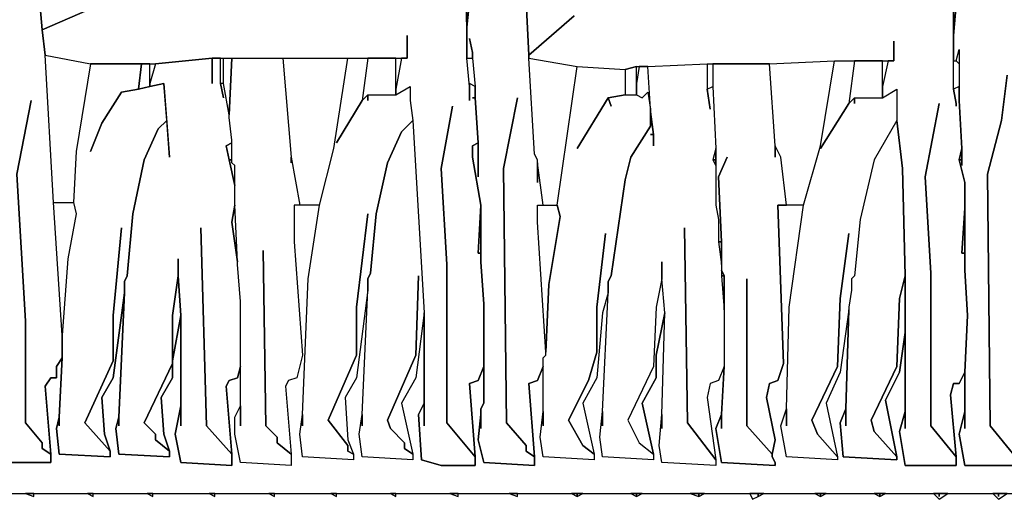
# Model space of a CAD drawing. Units: inches. Extents: x -27 to 28.2, y -27.7 to 22.4.
# Drawn here: x -10.1 to -3.2, y -26 to -22.6 of the extents above; entities that cross this region are included whole.
import ezdxf

# ---------------------------------------------------------------- set-up
doc = ezdxf.new("R2010")
doc.units = ezdxf.units.IN
doc.header["$MEASUREMENT"] = 0

msp = doc.modelspace()

# ---------------------------------------------------------------- linework, layer by layer
at = {"color": 7}
for points in [[(-9.6206, -22.5563, 0), (-9.9357, -22.6941, 0), (-9.916, -22.8713, 0), (-9.6009, -22.9304, 0), (-9.1481, -22.9304, 0), (-8.7543, -22.891, 0), (-7.3957, -22.891, 0), (-7.3957, -22.7335, 0), (-7.3957, -22.891, 0), (-7.4351, -22.891, 0), (-7.4745, -23.1075, 0), (-7.4745, -23.1469, 0), (-7.376, -23.0879, 0), (-7.376, -23.1863, 0), (-7.3564, -23.3241, 0), (-7.2776, -24.6627, 0), (-7.2776, -25.4501, 0), (-7.2776, -25.2926, 0), (-7.317, -25.3714, 0), (-7.2973, -25.6863, 0), (-7.1595, -25.7257, 0), (-6.9232, -25.7257, 0), (-6.9232, -25.6666, 0), (-7.1201, -25.4304, 0), (-7.1201, -24.328, 0), (-7.1595, -23.6587, 0), (-7.0807, -23.2257, 0), (-7.1595, -23.6587, 0), (-7.1201, -24.328, 0), (-7.1201, -25.4304, 0), (-6.9232, -25.6666, 0), (-6.9626, -25.1548, 0), (-6.9035, -25.1351, 0), (-6.8641, -25.0367, 0), (-6.8641, -24.6036, 0), (-6.8838, -24.3083, 0), (-6.8838, -24.2493, 0), (-6.9035, -24.2493, 0), (-6.8838, -23.9146, 0), (-6.9429, -23.58, 0), (-6.9429, -23.5012, 0), (-6.9035, -23.4816, 0), (-6.9232, -23.1666, 0), (-6.9429, -23.1666, 0), (-6.9232, -23.1666, 0), (-6.9232, -23.0879, 0), (-6.9626, -23.0682, 0), (-6.9626, -23.1863, 0), (-6.9626, -23.0879, 0), (-6.9823, -22.891, 0), (-6.9823, -22.6745, 0), (-7.0019, -22.0445, 0)], [(-7.0019, -22.0445, 0), (-6.9823, -22.6745, 0), (-6.9626, -22.4973, 0)], [(-3.5957, -22.4579, 0), (-3.5957, -22.7335, 0), (-3.576, -22.517, 0)], [(-10.231, -25.706, 0), (-9.8766, -25.706, 0), (-9.8766, -25.647, 0), (-9.9357, -25.6076, 0), (-9.9357, -25.5682, 0), (-10.0538, -25.4304, 0), (-10.0538, -24.7217, 0), (-10.1129, -23.6981, 0), (-10.0144, -23.1863, 0), (-10.1129, -23.6981, 0), (-10.0538, -24.7217, 0), (-10.0538, -25.4304, 0), (-9.9357, -25.5682, 0), (-9.9357, -25.6076, 0), (-9.8766, -25.647, 0), (-9.916, -25.1745, 0), (-9.8766, -25.1154, 0), (-9.8372, -25.1154, 0), (-9.8372, -25.0367, 0), (-9.7978, -24.9776, 0), (-9.7978, -24.8202, 0), (-9.8569, -23.895, 0), (-9.916, -22.8713, 0), (-9.9357, -22.6941, 0), (-9.9553, -22.4776, 0)], [(-9.9553, -22.4776, 0), (-9.9357, -22.6941, 0), (-9.6206, -22.5563, 0)], [(-6.9626, -22.4973, 0), (-6.9823, -22.6745, 0), (-6.9823, -22.891, 0), (-6.9429, -22.891, 0), (-6.9429, -22.8516, 0), (-6.9626, -22.7532, 0), (-6.9429, -22.8516, 0), (-6.9429, -22.891, 0), (-6.9232, -23.0879, 0), (-6.9232, -23.1666, 0), (-6.9035, -23.4816, 0), (-6.9035, -23.7178, 0), (-6.9035, -23.4816, 0), (-6.9429, -23.5012, 0), (-6.9429, -23.58, 0), (-6.8838, -23.9146, 0), (-6.8838, -24.3083, 0), (-6.8641, -24.6036, 0), (-6.8641, -25.2926, 0), (-6.8838, -25.332, 0), (-6.8838, -25.4698, 0), (-6.8838, -25.3714, 0), (-6.9035, -25.5485, 0), (-6.8641, -25.706, 0), (-6.5097, -25.7257, 0), (-6.5097, -25.6666, 0), (-6.5688, -25.6273, 0), (-6.5688, -25.5879, 0), (-6.7066, -25.4304, 0), (-6.7263, -23.6587, 0), (-6.6278, -23.1666, 0), (-6.7263, -23.6587, 0), (-6.7066, -25.4304, 0), (-6.5688, -25.5879, 0), (-6.5688, -25.6273, 0), (-6.5097, -25.6666, 0), (-6.5491, -25.1548, 0), (-6.49, -25.1351, 0), (-6.4506, -25.0367, 0), (-6.4506, -24.9776, 0), (-6.431, -24.958, 0), (-6.431, -24.9383, 0), (-6.49, -24.0328, 0), (-6.49, -23.9146, 0), (-6.4506, -23.9146, 0), (-6.49, -23.6194, 0), (-6.49, -23.7572, 0), (-6.49, -23.5997, 0), (-6.5097, -23.5603, 0), (-6.5491, -22.891, 0), (-6.5491, -22.8713, 0), (-6.5688, -22.4973, 0)], [(-6.5688, -22.4973, 0), (-6.5491, -22.8713, 0), (-6.2341, -22.5957, 0), (-6.5491, -22.8713, 0), (-6.5491, -22.891, 0), (-6.2144, -22.9501, 0), (-5.8797, -22.9697, 0), (-5.8009, -22.9501, 0), (-5.7221, -22.9501, 0), (-5.3087, -22.9304, 0), (-4.8755, -22.9304, 0), (-4.4226, -22.9107, 0), (-4.0092, -22.9107, 0), (-4.0092, -22.7729, 0), (-4.0092, -22.9107, 0), (-4.0485, -22.9107, 0), (-4.0879, -23.0879, 0), (-4.0879, -23.1666, 0), (-3.9895, -23.1075, 0), (-3.9895, -23.3241, 0), (-3.9501, -23.6587, 0), (-3.9304, -24.4068, 0), (-3.9304, -25.4698, 0), (-3.9304, -25.3517, 0), (-3.9698, -25.4895, 0), (-3.9304, -25.7257, 0), (-3.576, -25.7257, 0), (-3.576, -25.6666, 0), (-3.7532, -25.4501, 0), (-3.7532, -24.3871, 0), (-3.7926, -23.7178, 0), (-3.6941, -23.206, 0), (-3.7926, -23.7178, 0), (-3.7532, -24.3871, 0), (-3.7532, -25.4501, 0), (-3.576, -25.6666, 0), (-3.6154, -25.2336, 0), (-3.5957, -25.1548, 0), (-3.5563, -25.1548, 0), (-3.5169, -25.0761, 0), (-3.4972, -24.6824, 0), (-3.5169, -24.3674, 0), (-3.5169, -24.2493, 0), (-3.5366, -24.2493, 0), (-3.5169, -23.9343, 0), (-3.5169, -23.7572, 0), (-3.5563, -23.5997, 0), (-3.5366, -23.5209, 0), (-3.5563, -23.1863, 0), (-3.5563, -23.0879, 0), (-3.5957, -23.1075, 0), (-3.576, -23.206, 0), (-3.576, -23.2257, 0), (-3.576, -23.206, 0), (-3.5957, -23.1075, 0), (-3.5957, -22.5563, 0)], [(-3.576, -22.517, 0), (-3.5957, -22.7335, 0), (-3.5957, -22.9107, 0), (-3.576, -22.9107, 0), (-3.5563, -22.8319, 0), (-3.5563, -23.1863, 0), (-3.5366, -23.5209, 0), (-3.5366, -23.639, 0), (-3.5366, -23.5997, 0), (-3.5563, -23.5997, 0), (-3.5169, -23.7572, 0), (-3.5169, -24.3674, 0), (-3.4972, -24.6824, 0), (-3.5169, -25.0761, 0), (-3.5169, -25.4698, 0), (-3.5169, -25.3517, 0), (-3.5563, -25.5092, 0), (-3.5169, -25.7257, 0), (-3.1625, -25.7257, 0)], [(-3.1625, -25.6666, 0), (-3.3397, -25.4501, 0), (-3.3594, -23.6981, 0), (-3.261, -23.3241, 0), (-3.2216, -23.0091, 0), (-3.261, -23.3241, 0), (-3.3594, -23.6981, 0), (-3.3397, -25.4501, 0), (-3.1625, -25.6666, 0)], [(-3.1625, -25.7257, 0), (-3.5169, -25.7257, 0), (-3.5563, -25.5092, 0), (-3.5169, -25.3517, 0), (-3.5169, -25.0761, 0), (-3.5563, -25.1548, 0), (-3.5957, -25.1548, 0), (-3.6154, -25.2336, 0), (-3.576, -25.6666, 0), (-3.576, -25.7257, 0), (-3.9304, -25.7257, 0), (-3.9698, -25.4895, 0), (-3.9304, -25.3517, 0), (-3.9304, -24.8005, 0), (-3.9698, -25.0761, 0), (-4.0682, -25.2729, 0), (-3.9895, -25.6666, 0), (-3.9895, -25.6863, 0), (-4.3636, -25.6666, 0), (-4.3833, -25.4304, 0), (-4.3439, -25.332, 0), (-4.3242, -24.643, 0), (-4.3833, -25.0761, 0), (-4.4817, -25.2926, 0), (-4.403, -25.6666, 0), (-4.403, -25.6863, 0), (-4.7574, -25.6666, 0), (-4.7967, -25.4501, 0), (-4.7574, -25.332, 0), (-4.7377, -24.6233, 0), (-4.6392, -23.9146, 0), (-4.8164, -23.9146, 0), (-4.7771, -25.017, 0), (-4.8164, -25.1351, 0), (-4.8755, -25.1548, 0), (-4.8952, -25.2532, 0), (-4.8361, -25.5485, 0), (-4.8558, -25.647, 0), (-4.8558, -25.6666, 0), (-4.8361, -25.706, 0), (-4.8361, -25.7257, 0), (-5.2102, -25.706, 0), (-5.2496, -25.4698, 0), (-5.2102, -25.3714, 0), (-5.1905, -25.0367, 0), (-5.2299, -25.1351, 0), (-5.289, -25.1548, 0), (-5.3087, -25.2532, 0), (-5.2496, -25.6863, 0), (-5.2496, -25.7257, 0), (-5.6237, -25.706, 0), (-5.6434, -25.5879, 0), (-5.6237, -25.3714, 0), (-5.604, -24.6627, 0), (-5.6631, -24.958, 0), (-5.6631, -25.1154, 0), (-5.7615, -25.2926, 0), (-5.6828, -25.647, 0), (-5.6828, -25.6863, 0), (-6.0372, -25.6666, 0), (-6.0569, -25.5288, 0), (-6.0372, -25.3517, 0), (-5.9978, -24.5249, 0), (-6.0372, -24.6627, 0), (-6.0765, -25.1154, 0), (-6.175, -25.2926, 0), (-6.0962, -25.647, 0), (-6.0962, -25.6863, 0), (-6.4506, -25.6666, 0), (-6.4703, -25.5288, 0), (-6.4506, -25.3517, 0), (-6.4506, -25.0367, 0), (-6.49, -25.1351, 0), (-6.5491, -25.1548, 0), (-6.5097, -25.6666, 0), (-6.5097, -25.7257, 0), (-6.8641, -25.706, 0), (-6.9035, -25.5485, 0), (-6.8838, -25.3714, 0), (-6.8838, -25.332, 0), (-6.8641, -25.2926, 0), (-6.8641, -25.0367, 0), (-6.9035, -25.1351, 0), (-6.9626, -25.1548, 0), (-6.9232, -25.6666, 0), (-6.9232, -25.7257, 0), (-7.1595, -25.7257, 0), (-7.2973, -25.6863, 0), (-7.317, -25.3714, 0), (-7.2776, -25.2926, 0), (-7.2776, -24.6627, 0), (-7.3367, -25.1154, 0), (-7.4351, -25.2926, 0), (-7.3564, -25.647, 0), (-7.3564, -25.6863, 0), (-7.7108, -25.6666, 0), (-7.7305, -25.5092, 0), (-7.7108, -25.3714, 0), (-7.6714, -24.5052, 0), (-7.7501, -25.1154, 0), (-7.8289, -25.2532, 0), (-7.8092, -25.5485, 0), (-7.7698, -25.647, 0), (-7.7698, -25.6863, 0), (-8.1242, -25.6666, 0), (-8.1439, -25.5092, 0), (-8.1242, -25.3714, 0), (-8.0849, -24.4265, 0), (-8.0061, -23.9146, 0), (-8.1833, -23.9146, 0), (-8.1833, -24.1705, 0), (-8.1242, -24.958, 0), (-8.1636, -25.1154, 0), (-8.2227, -25.1351, 0), (-8.2424, -25.1745, 0), (-8.203, -25.647, 0), (-8.203, -25.7257, 0), (-8.5574, -25.706, 0), (-8.5968, -25.5092, 0), (-8.5968, -25.391, 0), (-8.5574, -25.3123, 0), (-8.5574, -25.0367, 0), (-8.5771, -25.1154, 0), (-8.6362, -25.1351, 0), (-8.6559, -25.1745, 0), (-8.6165, -25.647, 0), (-8.6165, -25.7257, 0), (-8.9709, -25.706, 0), (-9.0103, -25.5092, 0), (-8.9709, -25.3123, 0), (-8.9709, -24.6824, 0), (-9.0299, -24.9973, 0), (-9.0299, -25.1154, 0), (-9.1087, -25.2532, 0), (-9.089, -25.5092, 0), (-9.0496, -25.6273, 0), (-9.0496, -25.6666, 0), (-9.404, -25.647, 0), (-9.4237, -25.4698, 0), (-9.404, -25.391, 0), (-9.3647, -24.5249, 0), (-9.4434, -25.1154, 0), (-9.5222, -25.2532, 0), (-9.5025, -25.5092, 0), (-9.4631, -25.6273, 0), (-9.4631, -25.6666, 0), (-9.8175, -25.647, 0), (-9.8372, -25.4698, 0), (-9.8175, -25.391, 0), (-9.7978, -24.9776, 0), (-9.8372, -25.0367, 0), (-9.8372, -25.1154, 0), (-9.8766, -25.1154, 0), (-9.916, -25.1745, 0), (-9.8766, -25.647, 0), (-9.8766, -25.706, 0), (-10.231, -25.706, 0)], [(-17.9689, -25.9029, 0), (-16, -25.9029, 0), (-16, -25.8832, 0), (-15.7834, -25.9029, 0), (-15.6062, -25.8832, 0), (-14.5036, -25.8832, 0), (-14.287, -25.9029, 0), (-13.716, -25.9029, 0), (-13.4404, -25.9225, 0), (-13.4404, -25.9029, 0), (-13.3025, -25.9225, 0), (-13.0072, -25.9225, 0), (-12.9284, -25.9029, 0), (-12.8891, -25.9225, 0), (-12.5937, -25.9225, 0), (-12.515, -25.9029, 0), (-12.4953, -25.9225, 0), (-12.1606, -25.9225, 0), (-12.1606, -25.9029, 0), (-12.0818, -25.9225, 0), (-11.7471, -25.9225, 0), (-11.7471, -25.9029, 0), (-11.6683, -25.9225, 0), (17.8263, -25.9225, 0)]]:
    msp.add_polyline3d(points, dxfattribs=at)
for points in [[(-3.5563, -22.9304, 0), (-3.576, -22.9107, 0), (-3.5563, -22.8319, 0)], [(-9.3844, -24.0721, 0), (-9.4434, -24.6824, 0), (-9.4434, -24.9973, 0), (-9.6403, -25.4304, 0), (-9.4631, -25.6273, 0), (-9.5025, -25.5092, 0), (-9.5222, -25.2532, 0), (-9.4434, -25.1154, 0), (-9.3647, -24.5249, 0), (-9.3647, -24.4461, 0), (-9.345, -24.4068, 0), (-9.3056, -23.9737, 0), (-9.2268, -23.5997, 0), (-9.1284, -23.3831, 0), (-9.0693, -23.3241, 0), (-9.089, -23.0682, 0), (-9.1875, -23.0879, 0), (-9.2662, -23.1075, 0), (-9.3844, -23.1272, 0), (-9.5222, -23.3438, 0), (-9.6009, -23.5406, 0), (-9.5222, -23.3438, 0), (-9.3844, -23.1272, 0), (-9.2662, -23.1075, 0), (-9.2465, -22.9304, 0), (-9.6009, -22.9304, 0), (-9.6994, -23.5406, 0), (-9.7191, -23.895, 0), (-9.6994, -23.9737, 0), (-9.7585, -24.2887, 0), (-9.7978, -24.8202, 0), (-9.7978, -24.9776, 0), (-9.8175, -25.391, 0), (-9.8175, -25.4501, 0), (-9.8175, -25.391, 0), (-9.8372, -25.4698, 0), (-9.8175, -25.647, 0), (-9.4631, -25.6666, 0), (-9.4631, -25.6273, 0), (-9.6403, -25.4304, 0), (-9.4434, -24.9973, 0), (-9.4434, -24.6824, 0)], [(-8.9906, -24.2887, 0), (-8.9906, -24.4068, 0), (-8.9709, -24.6824, 0), (-8.9709, -25.4501, 0), (-8.9709, -25.3123, 0), (-9.0103, -25.5092, 0), (-8.9709, -25.706, 0), (-8.6165, -25.7257, 0), (-8.6165, -25.647, 0), (-8.7937, -25.4501, 0), (-8.8331, -24.0721, 0), (-8.7937, -25.4501, 0), (-8.6165, -25.647, 0), (-8.6559, -25.1745, 0), (-8.6362, -25.1351, 0), (-8.5771, -25.1154, 0), (-8.5574, -25.0367, 0), (-8.5574, -24.5839, 0), (-8.5771, -24.328, 0), (-8.5771, -24.3083, 0), (-8.6165, -24.0328, 0), (-8.5968, -23.9146, 0), (-8.5968, -23.7768, 0), (-8.6362, -23.5997, 0), (-8.6559, -23.5012, 0), (-8.6165, -23.4816, 0), (-8.6165, -23.4619, 0), (-8.6362, -23.3044, 0), (-8.6362, -23.2847, 0), (-8.6755, -23.0682, 0), (-8.6952, -23.0682, 0), (-8.6755, -23.1666, 0), (-8.6952, -23.0682, 0), (-8.6952, -22.891, 0), (-8.7543, -22.891, 0), (-8.7543, -23.0682, 0), (-8.7543, -22.891, 0), (-9.1481, -22.9304, 0), (-9.1875, -23.0682, 0), (-9.1875, -23.0879, 0), (-9.089, -23.0682, 0), (-9.0496, -23.58, 0), (-9.0693, -23.3241, 0), (-9.1284, -23.3831, 0), (-9.2268, -23.5997, 0), (-9.3056, -23.9737, 0), (-9.345, -24.4068, 0), (-9.3647, -24.4461, 0), (-9.3647, -24.5249, 0), (-9.404, -25.391, 0), (-9.404, -25.4501, 0), (-9.404, -25.391, 0), (-9.4237, -25.4698, 0), (-9.404, -25.647, 0), (-9.0496, -25.6666, 0), (-9.0496, -25.6273, 0), (-9.1481, -25.5485, 0), (-9.1481, -25.5092, 0), (-9.2268, -25.4304, 0), (-9.0299, -25.017, 0), (-9.0299, -24.6824, 0), (-8.9906, -24.4068, 0)], [(-9.2465, -22.9304, 0), (-9.2662, -23.1075, 0), (-9.1875, -23.0879, 0), (-9.1875, -22.9304, 0)], [(-8.6165, -22.891, 0), (-8.6362, -23.2847, 0), (-8.6755, -23.0682, 0), (-8.6755, -22.891, 0)], [(-8.5574, -25.4501, 0), (-8.5574, -24.5839, 0), (-8.5771, -24.328, 0), (-8.5771, -24.3083, 0), (-8.5968, -23.9146, 0), (-8.5968, -23.639, 0), (-8.6165, -23.6194, 0), (-8.6165, -23.4619, 0), (-8.6362, -23.3044, 0), (-8.6362, -23.2847, 0), (-8.6165, -22.891, 0), (-8.2621, -22.891, 0), (-8.203, -23.58, 0), (-8.203, -23.6194, 0), (-8.203, -23.58, 0), (-8.1439, -23.9146, 0), (-8.1833, -23.9146, 0), (-8.1833, -24.1705, 0), (-8.1242, -24.958, 0), (-8.1636, -25.1154, 0), (-8.2227, -25.1351, 0), (-8.2424, -25.1745, 0), (-8.203, -25.647, 0), (-8.3014, -25.5682, 0), (-8.3014, -25.5288, 0), (-8.3802, -25.4501, 0), (-8.3999, -24.2296, 0), (-8.3802, -25.4501, 0), (-8.3014, -25.5288, 0), (-8.3014, -25.5682, 0), (-8.203, -25.647, 0), (-8.203, -25.7257, 0), (-8.5574, -25.706, 0), (-8.5968, -25.5092, 0), (-8.5968, -25.391, 0), (-8.5574, -25.3123, 0)], [(-8.1242, -25.4501, 0), (-8.1242, -25.3714, 0), (-8.0849, -24.4265, 0), (-8.0061, -23.9146, 0), (-7.9077, -23.5209, 0), (-7.8092, -22.891, 0), (-7.6714, -22.891, 0), (-7.7108, -23.1863, 0), (-7.888, -23.4816, 0), (-7.7108, -23.1863, 0), (-7.6714, -23.1469, 0), (-7.6714, -23.1863, 0), (-7.6714, -23.1469, 0), (-7.4745, -23.1469, 0), (-7.376, -23.0879, 0), (-7.376, -23.1863, 0), (-7.3564, -23.3241, 0), (-7.4351, -23.4028, 0), (-7.5336, -23.6194, 0), (-7.6123, -23.9737, 0), (-7.6517, -24.3871, 0), (-7.6714, -24.4265, 0), (-7.6714, -24.5052, 0), (-7.7501, -25.1154, 0), (-7.8289, -25.2532, 0), (-7.8092, -25.5485, 0), (-7.7698, -25.647, 0), (-7.8092, -25.6273, 0), (-7.8092, -25.5879, 0), (-7.947, -25.4107, 0), (-7.7501, -24.958, 0), (-7.7501, -24.6233, 0), (-7.6714, -23.9737, 0), (-7.7501, -24.6233, 0), (-7.7501, -24.958, 0), (-7.947, -25.4107, 0), (-7.8092, -25.5879, 0), (-7.8092, -25.6273, 0), (-7.7698, -25.647, 0), (-7.7698, -25.6863, 0), (-8.1242, -25.6666, 0), (-8.1439, -25.5092, 0), (-8.1242, -25.3714, 0)], [(-7.6714, -22.891, 0), (-7.7108, -23.1863, 0), (-7.6714, -23.1469, 0), (-7.4745, -23.1469, 0), (-7.4745, -22.891, 0)], [(-6.4506, -25.4501, 0), (-6.4506, -24.9776, 0), (-6.431, -24.958, 0), (-6.431, -24.9383, 0), (-6.4113, -24.4658, 0), (-6.3325, -23.9934, 0), (-6.3522, -23.9146, 0), (-6.2144, -22.9501, 0), (-5.8797, -22.9697, 0), (-5.8797, -23.1469, 0), (-5.9978, -23.1666, 0), (-6.2144, -23.5209, 0), (-5.9978, -23.1666, 0), (-5.9781, -23.2257, 0), (-5.9978, -23.1666, 0), (-5.8797, -23.1469, 0), (-5.8009, -23.1469, 0), (-5.7615, -23.1666, 0), (-5.7221, -23.1272, 0), (-5.7024, -23.2453, 0), (-5.7024, -23.3634, 0), (-5.8403, -23.58, 0), (-5.8797, -23.7375, 0), (-5.9781, -24.4068, 0), (-5.9978, -24.4461, 0), (-5.9978, -24.5249, 0), (-6.0372, -24.6627, 0), (-6.0765, -25.1154, 0), (-6.175, -25.2926, 0), (-6.0962, -25.647, 0), (-6.175, -25.5879, 0), (-6.2734, -25.4107, 0), (-6.1356, -25.1351, 0), (-6.0765, -24.9383, 0), (-6.0765, -24.6233, 0), (-6.0175, -24.1115, 0), (-6.0765, -24.6233, 0), (-6.0765, -24.9383, 0), (-6.1356, -25.1351, 0), (-6.2734, -25.4107, 0), (-6.175, -25.5879, 0), (-6.0962, -25.647, 0), (-6.0962, -25.6863, 0), (-6.4506, -25.6666, 0), (-6.4703, -25.5288, 0), (-6.4506, -25.3517, 0)], [(-5.6237, -25.4698, 0), (-5.6237, -25.3714, 0), (-5.604, -24.6627, 0), (-5.6237, -24.4265, 0), (-5.6237, -24.3083, 0), (-5.6237, -24.4265, 0), (-5.6631, -24.6233, 0), (-5.6828, -25.0367, 0), (-5.86, -25.4107, 0), (-5.7812, -25.5682, 0), (-5.6828, -25.647, 0), (-5.6828, -25.6863, 0), (-6.0372, -25.6666, 0), (-6.0569, -25.5288, 0), (-6.0372, -25.3517, 0), (-6.0372, -25.4501, 0), (-6.0372, -25.3517, 0), (-5.9978, -24.5249, 0), (-5.9978, -24.4461, 0), (-5.9781, -24.4068, 0), (-5.8797, -23.7375, 0), (-5.8403, -23.58, 0), (-5.7024, -23.3634, 0), (-5.7024, -23.265, 0), (-5.6828, -23.4225, 0), (-5.7024, -23.4225, 0), (-5.6828, -23.4225, 0), (-5.6828, -23.5012, 0), (-5.6828, -23.4225, 0), (-5.7024, -23.265, 0), (-5.7024, -23.2453, 0), (-5.7221, -22.9501, 0), (-5.3087, -22.9304, 0), (-5.3087, -23.1075, 0), (-5.289, -23.2453, 0), (-5.3087, -23.1075, 0), (-5.2693, -23.0879, 0), (-5.2496, -23.5209, 0), (-5.2693, -23.5997, 0), (-5.2496, -23.639, 0), (-5.2496, -23.9146, 0), (-5.2299, -24.0131, 0), (-5.2299, -24.1705, 0), (-5.2102, -24.328, 0), (-5.2102, -24.4068, 0), (-5.1905, -24.643, 0), (-5.1905, -25.0367, 0), (-5.2299, -25.1351, 0), (-5.289, -25.1548, 0), (-5.3087, -25.2532, 0), (-5.2496, -25.6863, 0), (-5.4465, -25.4304, 0), (-5.4662, -24.0721, 0), (-5.4465, -25.4304, 0), (-5.2496, -25.6863, 0), (-5.2496, -25.7257, 0), (-5.6237, -25.706, 0), (-5.6434, -25.5879, 0), (-5.6237, -25.3714, 0)], [(-5.8797, -22.9697, 0), (-5.8797, -23.1469, 0), (-5.8009, -23.1469, 0), (-5.8009, -22.9501, 0)], [(-5.7812, -22.9501, 0), (-5.8009, -23.0682, 0), (-5.8009, -23.1469, 0), (-5.7615, -23.1666, 0), (-5.7221, -23.1272, 0), (-5.7024, -23.2453, 0), (-5.7221, -22.9501, 0)], [(-5.033, -24.4265, 0), (-5.033, -25.4501, 0), (-4.8558, -25.647, 0), (-4.8361, -25.5485, 0), (-4.8952, -25.2532, 0), (-4.8755, -25.1548, 0), (-4.8164, -25.1351, 0), (-4.7771, -25.017, 0), (-4.8164, -23.9146, 0), (-4.7574, -23.9146, 0), (-4.7967, -23.58, 0), (-4.8361, -23.5012, 0), (-4.8361, -23.58, 0), (-4.8361, -23.5012, 0), (-4.8755, -22.9304, 0), (-5.2693, -22.9304, 0), (-5.2693, -23.0879, 0), (-5.2496, -23.5209, 0), (-5.2496, -23.9146, 0), (-5.2299, -24.0131, 0), (-5.2299, -24.1705, 0), (-5.2102, -24.1705, 0), (-5.2299, -23.7178, 0), (-5.1708, -23.58, 0), (-5.2299, -23.7178, 0), (-5.2102, -24.1705, 0), (-5.2102, -24.3674, 0), (-5.1905, -24.4068, 0), (-5.1905, -25.0367, 0), (-5.2102, -25.3714, 0), (-5.2102, -25.4698, 0), (-5.2102, -25.3714, 0), (-5.2496, -25.4698, 0), (-5.2102, -25.706, 0), (-4.8361, -25.7257, 0), (-4.8361, -25.706, 0), (-4.8558, -25.6666, 0), (-4.8558, -25.647, 0), (-5.033, -25.4501, 0)], [(-4.7574, -25.4501, 0), (-4.7574, -25.332, 0), (-4.7377, -24.6233, 0), (-4.6392, -23.9146, 0), (-4.5211, -23.5012, 0), (-4.4226, -22.9107, 0), (-4.2848, -22.9107, 0), (-4.3242, -23.206, 0), (-4.5211, -23.5209, 0), (-4.3242, -23.206, 0), (-4.2848, -23.1666, 0), (-4.2848, -23.206, 0), (-4.2848, -23.1666, 0), (-4.0879, -23.1666, 0), (-3.9895, -23.1075, 0), (-3.9895, -23.3241, 0), (-4.147, -23.5997, 0), (-4.2454, -24.0131, 0), (-4.2848, -24.4068, 0), (-4.3045, -24.4265, 0), (-4.3045, -24.5052, 0), (-4.3242, -24.6233, 0), (-4.3242, -24.643, 0), (-4.3833, -25.0761, 0), (-4.4817, -25.2926, 0), (-4.403, -25.6666, 0), (-4.5408, -25.5092, 0), (-4.5802, -25.4107, 0), (-4.403, -25.0367, 0), (-4.3833, -24.5643, 0), (-4.3242, -24.1115, 0), (-4.3833, -24.5643, 0), (-4.403, -25.0367, 0), (-4.5802, -25.4107, 0), (-4.5408, -25.5092, 0), (-4.403, -25.6666, 0), (-4.403, -25.6863, 0), (-4.7574, -25.6666, 0), (-4.7967, -25.4501, 0), (-4.7574, -25.332, 0)], [(-4.2848, -22.9107, 0), (-4.3242, -23.206, 0), (-4.2848, -23.1666, 0), (-4.0879, -23.1666, 0), (-4.0879, -22.9107, 0)], [(-7.7108, -25.4501, 0), (-7.7108, -25.3714, 0), (-7.6714, -24.5052, 0), (-7.6714, -24.4265, 0), (-7.6517, -24.3871, 0), (-7.6123, -23.9737, 0), (-7.5336, -23.6194, 0), (-7.4351, -23.4028, 0), (-7.3564, -23.3241, 0), (-7.2776, -24.6627, 0), (-7.3367, -25.1154, 0), (-7.4351, -25.2926, 0), (-7.3564, -25.647, 0), (-7.4154, -25.6076, 0), (-7.4154, -25.5682, 0), (-7.5139, -25.4698, 0), (-7.5336, -25.4107, 0), (-7.3367, -24.958, 0), (-7.317, -24.4068, 0), (-7.3367, -24.958, 0), (-7.5336, -25.4107, 0), (-7.5139, -25.4698, 0), (-7.4154, -25.5682, 0), (-7.4154, -25.6076, 0), (-7.3564, -25.647, 0), (-7.3564, -25.6863, 0), (-7.7108, -25.6666, 0), (-7.7305, -25.5092, 0), (-7.7108, -25.3714, 0)], [(-4.3439, -25.4501, 0), (-4.3439, -25.332, 0), (-4.3833, -25.4304, 0), (-4.3636, -25.6666, 0), (-3.9895, -25.6863, 0), (-3.9895, -25.6666, 0), (-4.147, -25.4895, 0), (-4.1667, -25.4107, 0), (-3.9895, -25.0367, 0), (-3.9698, -24.5643, 0), (-3.9304, -24.4068, 0), (-3.9501, -23.6587, 0), (-3.9895, -23.3241, 0), (-4.147, -23.5997, 0), (-4.2454, -24.0131, 0), (-4.2848, -24.4068, 0), (-4.3045, -24.4265, 0), (-4.3045, -24.5052, 0), (-4.3242, -24.6233, 0), (-4.3242, -24.643, 0), (-4.3439, -25.332, 0)], [(-8.6362, -23.5997, 0), (-8.6165, -23.5997, 0), (-8.6165, -23.4816, 0), (-8.6559, -23.5012, 0)], [(-5.2693, -23.5997, 0), (-5.2496, -23.5997, 0), (-5.2496, -23.5209, 0)], [(-3.5563, -23.5997, 0), (-3.5366, -23.5997, 0), (-3.5366, -23.5209, 0)], [(-8.6362, -23.5997, 0), (-8.5968, -23.7768, 0), (-8.5968, -23.639, 0), (-8.6165, -23.6194, 0), (-8.6165, -23.5997, 0)], [(-5.2693, -23.5997, 0), (-5.2496, -23.639, 0), (-5.2496, -23.5997, 0)], [(-9.7191, -23.895, 0), (-9.6994, -23.9737, 0), (-9.7585, -24.2887, 0), (-9.7978, -24.8202, 0), (-9.8569, -23.895, 0)], [(-8.5771, -24.3083, 0), (-8.5968, -23.9146, 0), (-8.6165, -24.0328, 0)], [(-6.8838, -24.2493, 0), (-6.8838, -23.9146, 0), (-6.9035, -24.2493, 0)], [(-6.4506, -23.9146, 0), (-6.3522, -23.9146, 0), (-6.3325, -23.9934, 0), (-6.4113, -24.4658, 0), (-6.431, -24.9383, 0), (-6.49, -24.0328, 0), (-6.49, -23.9146, 0)], [(-3.5169, -24.2493, 0), (-3.5169, -23.9343, 0), (-3.5366, -24.2493, 0)], [(-5.2299, -24.1705, 0), (-5.2102, -24.328, 0), (-5.2102, -24.1705, 0)], [(-5.2102, -24.3674, 0), (-5.2102, -24.4068, 0), (-5.1905, -24.4068, 0)], [(-8.9906, -24.4068, 0), (-9.0299, -24.6824, 0), (-9.0299, -24.9973, 0), (-8.9709, -24.6824, 0)], [(-5.6828, -25.647, 0), (-5.7615, -25.2926, 0), (-5.6631, -25.1154, 0), (-5.6631, -24.958, 0), (-5.604, -24.6627, 0), (-5.6237, -24.4265, 0), (-5.6631, -24.6233, 0), (-5.6828, -25.0367, 0), (-5.86, -25.4107, 0), (-5.7812, -25.5682, 0)], [(-5.2102, -24.4068, 0), (-5.1905, -24.643, 0), (-5.1905, -24.4068, 0)], [(-3.9895, -25.6666, 0), (-4.0682, -25.2729, 0), (-3.9698, -25.0761, 0), (-3.9304, -24.8005, 0), (-3.9304, -24.4068, 0), (-3.9698, -24.5643, 0), (-3.9895, -25.0367, 0), (-4.1667, -25.4107, 0), (-4.147, -25.4895, 0)], [(-9.0496, -25.6273, 0), (-9.089, -25.5092, 0), (-9.1087, -25.2532, 0), (-9.0299, -25.1154, 0), (-9.0299, -25.017, 0), (-9.2268, -25.4304, 0), (-9.1481, -25.5092, 0), (-9.1481, -25.5485, 0)], [(-10.0538, -25.9225, 0), (-9.9947, -25.9422, 0), (-9.9947, -25.9225, 0)], [(-9.6206, -25.9225, 0), (-9.5813, -25.9422, 0), (-9.5813, -25.9225, 0)], [(-9.2072, -25.9225, 0), (-9.1678, -25.9422, 0), (-9.1678, -25.9225, 0)], [(-8.774, -25.9225, 0), (-8.7346, -25.9422, 0), (-8.7346, -25.9225, 0)], [(-8.3605, -25.9225, 0), (-8.3211, -25.9422, 0), (-8.3211, -25.9225, 0)], [(-7.9273, -25.9225, 0), (-7.888, -25.9422, 0), (-7.888, -25.9225, 0)], [(-7.5139, -25.9225, 0), (-7.4745, -25.9422, 0), (-7.4745, -25.9225, 0)], [(-7.1004, -25.9225, 0), (-7.0413, -25.9422, 0), (-7.0413, -25.9225, 0)], [(-6.6869, -25.9225, 0), (-6.6278, -25.9422, 0), (-6.6278, -25.9225, 0)], [(-6.2538, -25.9225, 0), (-6.2144, -25.9422, 0), (-6.2144, -25.9225, 0)], [(-6.2144, -25.9225, 0), (-6.2144, -25.9422, 0), (-6.175, -25.9225, 0)], [(-5.8403, -25.9225, 0), (-5.8009, -25.9422, 0), (-5.8009, -25.9225, 0)], [(-5.8009, -25.9225, 0), (-5.8009, -25.9422, 0), (-5.7615, -25.9225, 0)], [(-5.4268, -25.9225, 0), (-5.3677, -25.9422, 0), (-5.3677, -25.9225, 0)], [(-5.3677, -25.9225, 0), (-5.3677, -25.9422, 0), (-5.3284, -25.9225, 0)], [(-5.0133, -25.9225, 0), (-4.9936, -25.9619, 0), (-4.9543, -25.9422, 0), (-4.9543, -25.9225, 0)], [(-4.9543, -25.9225, 0), (-4.9543, -25.9422, 0), (-4.9149, -25.9225, 0)], [(-4.5605, -25.9225, 0), (-4.5211, -25.9422, 0), (-4.5211, -25.9225, 0)], [(-4.5211, -25.9225, 0), (-4.5211, -25.9422, 0), (-4.4817, -25.9225, 0)], [(-4.147, -25.9225, 0), (-4.1076, -25.9422, 0), (-4.1076, -25.9225, 0)], [(-4.1076, -25.9225, 0), (-4.1076, -25.9422, 0), (-4.0682, -25.9225, 0)], [(-3.6941, -25.9422, 0), (-3.6941, -25.9225, 0), (-3.7335, -25.9225, 0), (-3.6941, -25.9619, 0), (-3.6351, -25.9225, 0), (-3.6941, -25.9225, 0)], [(-3.2807, -25.9422, 0), (-3.2807, -25.9225, 0), (-3.32, -25.9225, 0), (-3.2807, -25.9619, 0), (-3.2216, -25.9225, 0), (-3.2807, -25.9225, 0)]]:
    msp.add_polyline3d(points, close=True, dxfattribs=at)

doc.saveas('drawing.dxf')
